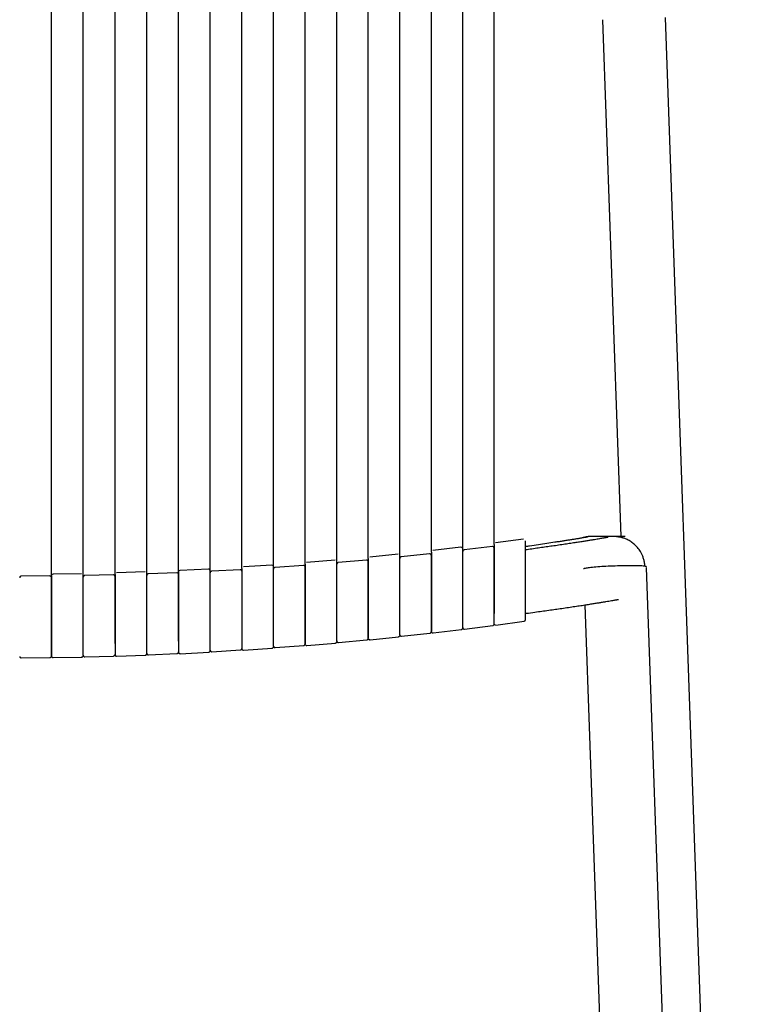
# Model space of a CAD drawing. Units: millimetres. Extents: x 100 to 3238, y 51 to 2000.
# Drawn here: x 1145 to 1380, y 1477 to 1790 of the extents above; entities that cross this region are included whole.
import ezdxf

# ---------------------------------------------------------------- set-up
doc = ezdxf.new("R2010")
doc.units = ezdxf.units.MM
doc.header["$LTSCALE"] = 10

msp = doc.modelspace()

# ---------------------------------------------------------------- linework, layer by layer
at = {"color": 7, "linetype": 'Continuous', "lineweight": 25}
for p, q in [((1155.57, 1613.15), (1155.57, 1826.56)), ((1165.67, 1613.3), (1165.67, 1826.54)), ((1175.77, 1613.57), (1175.77, 1826.52)), ((1185.86, 1613.87), (1185.86, 1826.47)), ((1195.95, 1614.33), (1195.95, 1826.43)), ((1206.03, 1614.78), (1206.03, 1826.37)), ((1216.1, 1615.42), (1216.1, 1826.31)), ((1296.27, 1623.06), (1296.27, 1825.42)), ((1330.71, 1789.77), (1336.55, 1625.6)), ((1380.25, 959.74), (1350.7, 1790.48)), ((1305.65, 1624.71), (1296.71, 1623.54)), ((1306.22, 1623.15), (1306.22, 1624.21)), ((1325.92, 1625.41), (1325.98, 1625.42)), ((1276.32, 1620.63), (1276.32, 1619.73)), ((1285.74, 1622.17), (1276.76, 1621.14)), ((1286.3, 1620.72), (1286.3, 1621.67)), ((1286.3, 1620.78), (1286.3, 1620.8)), ((1295.71, 1622.4), (1286.74, 1621.32)), ((1296.27, 1623.03), (1296.27, 1622.02)), ((1245.72, 1618.05), (1236.68, 1617.32)), ((1246.26, 1616.81), (1246.26, 1617.55)), ((1255.75, 1618.06), (1246.72, 1617.28)), ((1256.29, 1618.56), (1256.29, 1617.76)), ((1265.76, 1619.95), (1256.75, 1619.06)), ((1266.31, 1618.61), (1266.31, 1619.45)), ((1275.76, 1620.07), (1266.76, 1619.13)), ((1185.34, 1614.35), (1176.25, 1614.05)), ((1195.42, 1614.05), (1186.34, 1613.71)), ((1195.95, 1614.3), (1195.95, 1613.72)), ((1205.5, 1615.25), (1196.42, 1614.81)), ((1206.03, 1614.14), (1206.03, 1614.75)), ((1215.57, 1615.05), (1206.5, 1614.56)), ((1216.1, 1615.39), (1216.1, 1614.75)), ((1225.63, 1616.49), (1216.57, 1615.9)), ((1226.16, 1615.32), (1226.16, 1615.99)), ((1235.68, 1616.39), (1226.63, 1615.76)), ((1236.22, 1616.81), (1236.22, 1616.1)), ((1246.26, 1614.57), (1246.22, 1614.57)), ((1360.8, 1163.41), (1344.71, 1615.71)), ((1155.07, 1613.04), (1145.97, 1612.99)), ((1155.57, 1613.12), (1155.57, 1612.59)), ((1165.16, 1613.77), (1156.07, 1613.62)), ((1165.67, 1612.74), (1165.67, 1613.27)), ((1175.25, 1613.38), (1166.16, 1613.18)), ((1175.77, 1613.55), (1175.77, 1613)), ((1185.86, 1613.28), (1185.86, 1613.85)), ((1325.12, 1603.86), (1340.78, 1163.47)), ((1286.26, 1598.62), (1286.3, 1598.62)), ((1296.84, 1597.43), (1305.79, 1598.69)), ((1256.29, 1595.45), (1256.33, 1595.46)), ((1266.28, 1596.42), (1266.31, 1596.43)), ((1276.87, 1594.93), (1285.86, 1596.02)), ((1286.86, 1596.18), (1295.84, 1597.32)), ((1246.81, 1591.93), (1255.84, 1592.78)), ((1256.84, 1592.76), (1265.86, 1593.71)), ((1266.87, 1593.89), (1275.87, 1594.89)), ((1206.56, 1588.99), (1215.63, 1589.55)), ((1216.63, 1589.47), (1225.7, 1590.1)), ((1226.7, 1590.3), (1235.76, 1591)), ((1236.76, 1590.94), (1245.81, 1591.73)), ((1145.98, 1587.03), (1155.08, 1587.14)), ((1156.08, 1587.1), (1165.18, 1587.26)), ((1165.64, 1587.59), (1165.63, 1587.58)), ((1166.18, 1587.36), (1175.28, 1587.62)), ((1176.28, 1587.55), (1185.38, 1587.86)), ((1185.83, 1588.19), (1185.82, 1588.17)), ((1186.38, 1588.01), (1195.47, 1588.42)), ((1196.47, 1588.33), (1205.55, 1588.81))]:
    msp.add_line(p, q, dxfattribs=at)
at = {"color": 7, "linetype": 'Continuous', "lineweight": 25, "flags": 128}
for points in [[(1344.7, 1615.96), (1344.7, 1615.98), (1344.64, 1616.03), (1344.54, 1616.07), (1344.38, 1616.1), (1344.17, 1616.14), (1343.91, 1616.17), (1343.6, 1616.2), (1343.24, 1616.23), (1342.84, 1616.25), (1342.39, 1616.27), (1341.9, 1616.28), (1341.38, 1616.3), (1340.82, 1616.3), (1340.22, 1616.31), (1339.6, 1616.31), (1338.95, 1616.31), (1338.28, 1616.3), (1337.59, 1616.29), (1336.88, 1616.28), (1336.16, 1616.26), (1335.44, 1616.24), (1334.71, 1616.21), (1333.98, 1616.19), (1333.25, 1616.16), (1332.54, 1616.12), (1331.83, 1616.09), (1331.14, 1616.05), (1330.47, 1616.01), (1329.82, 1615.96), (1329.19, 1615.92), (1328.6, 1615.87), (1328.04, 1615.82), (1327.51, 1615.77), (1327.03, 1615.72), (1326.58, 1615.67), (1326.18, 1615.62), (1325.82, 1615.57), (1325.51, 1615.52), (1325.25, 1615.47), (1325.04, 1615.42), (1324.88, 1615.37), (1324.77, 1615.32), (1324.72, 1615.28), (1324.72, 1615.27)], [(1216.1, 1589.96), (1216.11, 1589.86), (1216.13, 1589.78)], [(1175.77, 1588.05), (1175.78, 1587.95), (1175.8, 1587.87)], [(1195.95, 1588.83), (1195.96, 1588.73), (1195.98, 1588.65)]]:
    msp.add_lwpolyline(points, dxfattribs=at)
at = {"color": 7, "linetype": 'Continuous', "lineweight": 25}
for centre, start, end in [((1285.8, 1621.67), 21.6606, 96.8128), ((1196.45, 1614.3), 92.6198, 159.7935), ((1205.53, 1614.75), 21.2338, 93.0448), ((1225.66, 1615.99), 21.3605, 93.9956), ((1156.07, 1613.12), 90.7391, 159.6069), ((1305.72, 1599.17), 278.0752, 0.0006), ((1285.8, 1596.51), 277.0891, 341.2627), ((1256.79, 1593.26), 222.1219, 275.66), ((1265.81, 1594.19), 276.0978, 340.9618), ((1205.53, 1589.3), 273.1616, 340.0815), ((1225.66, 1590.59), 274.1355, 340.0332), ((1245.76, 1592.22), 275.1216, 340.6387), ((1156.07, 1587.6), 221.0178, 270.7619), ((1165.17, 1587.76), 271.2052, 319.4151), ((1185.36, 1588.36), 272.1793, 319.6663), ((1196.45, 1588.83), 221.4625, 272.7187)]:
    msp.add_arc(centre, 0.5, start, end, dxfattribs=at)
for points, knots in [([(1226.16, 1616.01), (1226.16, 1631.45), (1226.16, 1665.05), (1226.16, 1716.86), (1226.16, 1771.49), (1226.16, 1807.96), (1226.16, 1826.22)], [0, 0, 0, 0, 0.2202186, 0.479439, 0.7393661, 1, 1, 1, 1]), ([(1236.22, 1616.84), (1236.22, 1650.35), (1236.22, 1720.13), (1236.22, 1789.89), (1236.22, 1826.14)], [0, 0, 0, 0, 0.48035, 1, 1, 1, 1]), ([(1246.26, 1617.58), (1246.26, 1638.92), (1246.26, 1684.32), (1246.26, 1753.8), (1246.26, 1801.95), (1246.26, 1826.04)], [0, 0, 0, 0, 0.306986, 0.653267, 1, 1, 1, 1]), ([(1256.29, 1618.58), (1256.29, 1651.76), (1256.29, 1720.89), (1256.29, 1790), (1256.29, 1825.94)], [0, 0, 0, 0, 0.479957, 1, 1, 1, 1]), ([(1266.31, 1619.48), (1266.31, 1640.63), (1266.31, 1685.62), (1266.31, 1754.4), (1266.31, 1802.02), (1266.31, 1825.82)], [0, 0, 0, 0, 0.307517, 0.654029, 1, 1, 1, 1]), ([(1276.32, 1620.66), (1276.32, 1635.64), (1276.32, 1668.42), (1276.32, 1719), (1276.32, 1772.37), (1276.32, 1807.94), (1276.32, 1825.7)], [0, 0, 0, 0, 0.219232, 0.479488, 0.740031, 1, 1, 1, 1]), ([(1286.3, 1621.7), (1286.3, 1633.18), (1286.3, 1658.85), (1286.3, 1698.65), (1286.3, 1741.07), (1286.3, 1783.36), (1286.3, 1811.5), (1286.3, 1825.55)], [0, 0, 0, 0, 0.168961, 0.377672, 0.585749, 0.793192, 1, 1, 1, 1]), ([(1325.98, 1625.42), (1325.61, 1625.35), (1324.9, 1625.23), (1323.8, 1625.03), (1322.72, 1624.85), (1321.64, 1624.68), (1320.53, 1624.51), (1319.37, 1624.33), (1318.15, 1624.14), (1316.89, 1623.94), (1315.18, 1623.68), (1312.99, 1623.35), (1310.32, 1622.95), (1308.04, 1622.62), (1306.67, 1622.42), (1306.22, 1622.36)], [0, 0, 0, 0, 0.0625739, 0.1202765, 0.1738122, 0.2270146, 0.2827468, 0.3410205, 0.4018378, 0.4651975, 0.5311002, 0.6585246, 0.7944299, 0.9325495, 1, 1, 1, 1]), ([(1332.5, 1625.35), (1332.5, 1625.35), (1332.5, 1625.34), (1332.46, 1625.33), (1332.37, 1625.32), (1332.26, 1625.29), (1332.13, 1625.27), (1331.98, 1625.24), (1331.78, 1625.2), (1331.52, 1625.16), (1331.17, 1625.09), (1330.71, 1625.01), (1330.13, 1624.91), (1329.41, 1624.79), (1328.59, 1624.65), (1327.67, 1624.5), (1326.64, 1624.34), (1325.47, 1624.15), (1324.16, 1623.94), (1322.68, 1623.72), (1321.05, 1623.47), (1319.25, 1623.2), (1317.29, 1622.9), (1315.31, 1622.61), (1313.31, 1622.33), (1311.33, 1622.04), (1309.3, 1621.76), (1307.59, 1621.52), (1306.56, 1621.38), (1306.22, 1621.33)], [0, 0, 0, 0, 0.019911, 0.054719, 0.085697, 0.112858, 0.13618, 0.157129, 0.181109, 0.208127, 0.238202, 0.270104, 0.309857, 0.349431, 0.38883, 0.428066, 0.467475, 0.508485, 0.551287, 0.595873, 0.642244, 0.69041, 0.740341, 0.792068, 0.837091, 0.883401, 0.930599, 0.977397, 1, 1, 1, 1]), ([(1327.46, 1625.6), (1327.36, 1625.6), (1327.17, 1625.6), (1326.9, 1625.59), (1326.65, 1625.58), (1326.42, 1625.56), (1326.24, 1625.54), (1326.1, 1625.53), (1325.99, 1625.51), (1325.91, 1625.5), (1325.85, 1625.49), (1325.81, 1625.49), (1325.74, 1625.48), (1325.64, 1625.46), (1325.49, 1625.44), (1325.27, 1625.39), (1324.85, 1625.29), (1324.48, 1625.21), (1324.25, 1625.12), (1324.24, 1625.11)], [0, 0, 0, 0, 0.179428, 0.335306, 0.46766, 0.576546, 0.662073, 0.703764, 0.736535, 0.760633, 0.769622, 0.776782, 0.782479, 0.801627, 0.816919, 0.844839, 0.896669, 0.995598, 1, 1, 1, 1]), ([(1327.44, 1625.6), (1327.44, 1625.6), (1327.3, 1625.6), (1327.18, 1625.6), (1327.08, 1625.6), (1327.09, 1625.6), (1327.1, 1625.6)], [0, 0, 0, 0, 0.01451, 0.480088, 0.945387, 1, 1, 1, 1]), ([(1344.19, 1616.13), (1344.18, 1616.37), (1344.15, 1617), (1343.95, 1617.98), (1343.63, 1619.03), (1343.24, 1619.96), (1342.8, 1620.75), (1342.34, 1621.45), (1341.86, 1622.06), (1341.36, 1622.6), (1340.86, 1623.08), (1340.34, 1623.5), (1339.79, 1623.9), (1339.2, 1624.27), (1338.59, 1624.59), (1338.03, 1624.84), (1337.54, 1625.02), (1337.11, 1625.16), (1336.74, 1625.26), (1336.44, 1625.33), (1336.23, 1625.37), (1336.04, 1625.41), (1335.85, 1625.44), (1335.48, 1625.5), (1335.02, 1625.55), (1334.51, 1625.58), (1334.08, 1625.6), (1333.73, 1625.61), (1333.47, 1625.61), (1333.36, 1625.61), (1333.24, 1625.61), (1333.12, 1625.61), (1332.94, 1625.61), (1332.7, 1625.61), (1332.41, 1625.61), (1332.13, 1625.61), (1331.87, 1625.61), (1331.6, 1625.61), (1331.34, 1625.61), (1331.09, 1625.61), (1330.84, 1625.61), (1330.6, 1625.61), (1330.42, 1625.6), (1330.29, 1625.6), (1330.22, 1625.6), (1330.15, 1625.6), (1330.09, 1625.6), (1330.02, 1625.6), (1329.94, 1625.6), (1329.86, 1625.6), (1329.76, 1625.6), (1329.67, 1625.6), (1329.57, 1625.6), (1329.47, 1625.6), (1329.36, 1625.6), (1329.25, 1625.6), (1329.13, 1625.6), (1329.01, 1625.6), (1328.89, 1625.6), (1328.76, 1625.6), (1328.64, 1625.6), (1328.5, 1625.6), (1328.36, 1625.6), (1328.22, 1625.6), (1328.07, 1625.6), (1327.92, 1625.6), (1327.77, 1625.6), (1327.61, 1625.6), (1327.5, 1625.6), (1327.45, 1625.6)], [0, 0, 0, 0, 0.002512, 0.006684, 0.010584, 0.01416, 0.017371, 0.020189, 0.023031, 0.025604, 0.028087, 0.030478, 0.032775, 0.035516, 0.038105, 0.040591, 0.043052, 0.045567, 0.048207, 0.051415, 0.054919, 0.05853, 0.062151, 0.065781, 0.080146, 0.093119, 0.106242, 0.123098, 0.140224, 0.157605, 0.175083, 0.192634, 0.210258, 0.252088, 0.294322, 0.332372, 0.370737, 0.408913, 0.446582, 0.481909, 0.516779, 0.551191, 0.585147, 0.59502, 0.604854, 0.614649, 0.624404, 0.634225, 0.644409, 0.6569, 0.669919, 0.683467, 0.697543, 0.712419, 0.727843, 0.743814, 0.760334, 0.777402, 0.794698, 0.812522, 0.830875, 0.849757, 0.869568, 0.88993, 0.910842, 0.932305, 0.954318, 0.976883, 1, 1, 1, 1]), ([(1337.89, 1625.6), (1337.8, 1625.6), (1337.15, 1625.6), (1336.03, 1625.6), (1334.76, 1625.6), (1334.07, 1625.6), (1333.83, 1625.6)], [0, 0, 0, 0, 0.0585802, 0.4289161, 0.7991328, 1, 1, 1, 1]), ([(1286.74, 1621.3), (1286.69, 1621.29), (1286.57, 1621.27), (1286.42, 1621.15), (1286.32, 1620.98), (1286.31, 1620.86), (1286.3, 1620.8)], [0, 0, 0, 0, 0.243449, 0.500536, 0.757374, 1, 1, 1, 1]), ([(1286.3, 1596.51), (1286.3, 1596.5), (1286.3, 1596.82), (1286.3, 1598.04), (1286.3, 1598.94), (1286.3, 1600.64), (1286.3, 1601.26), (1286.3, 1602.59), (1286.3, 1603.3), (1286.3, 1605.5), (1286.3, 1607.08), (1286.3, 1610.24), (1286.3, 1611.82), (1286.3, 1614.72), (1286.3, 1616.05), (1286.3, 1618.28), (1286.3, 1619.18), (1286.3, 1620.4), (1286.3, 1620.72), (1286.3, 1620.72)], [0, 0, 0, 0, 0.125, 0.125, 0.25, 0.25, 0.3125, 0.3125, 0.375, 0.375, 0.5, 0.5, 0.625, 0.625, 0.75, 0.75, 0.875, 0.875, 1, 1, 1, 1]), ([(1296.27, 1621.89), (1296.26, 1621.96), (1296.25, 1622.07), (1296.18, 1622.19), (1296.11, 1622.28), (1296.01, 1622.34), (1295.88, 1622.4), (1295.78, 1622.4), (1295.71, 1622.4)], [0, 0, 0, 0, 0.2385439, 0.3671429, 0.4986984, 0.6304468, 0.7595624, 1, 1, 1, 1]), ([(1296.27, 1622.02), (1296.27, 1622), (1296.27, 1621.95), (1296.27, 1621.63), (1296.27, 1621.12), (1296.27, 1620.42), (1296.27, 1619.54), (1296.27, 1618.5), (1296.27, 1617.33), (1296.27, 1616.02), (1296.27, 1614.62), (1296.27, 1613.14), (1296.27, 1611.6), (1296.27, 1610.03), (1296.27, 1608.46), (1296.27, 1606.91), (1296.27, 1605.53), (1296.27, 1604.34), (1296.27, 1603.31), (1296.27, 1602.36), (1296.27, 1601.64), (1296.27, 1601.28), (1296.27, 1601.17)], [0, 0, 0, 0, 0.054636, 0.109364, 0.16403, 0.218637, 0.273401, 0.328062, 0.38274, 0.43742, 0.492099, 0.546793, 0.601523, 0.656132, 0.710797, 0.765557, 0.820163, 0.861252, 0.902203, 0.943206, 0.98424, 1, 1, 1, 1]), ([(1296.27, 1601.12), (1296.27, 1601.94), (1296.27, 1602.89), (1296.27, 1604.97), (1296.27, 1606.09), (1296.27, 1608.41), (1296.27, 1609.6), (1296.27, 1611.95), (1296.27, 1613.12), (1296.27, 1615.31), (1296.27, 1616.34), (1296.27, 1618.19), (1296.27, 1619.01), (1296.27, 1620.36), (1296.27, 1620.9), (1296.27, 1621.65), (1296.27, 1621.86), (1296.27, 1621.89)], [0, 0, 0, 0, 0.125, 0.125, 0.25, 0.25, 0.375, 0.375, 0.5, 0.5, 0.625, 0.625, 0.75, 0.75, 0.875, 0.875, 1, 1, 1, 1]), ([(1306.22, 1599.17), (1306.22, 1599.16), (1306.22, 1599.47), (1306.22, 1600.68), (1306.22, 1601.59), (1306.22, 1603.27), (1306.22, 1603.89), (1306.22, 1605.21), (1306.22, 1605.91), (1306.22, 1608.09), (1306.22, 1609.66), (1306.22, 1612.79), (1306.22, 1614.34), (1306.22, 1617.21), (1306.22, 1618.52), (1306.22, 1620.73), (1306.22, 1621.62), (1306.22, 1622.82), (1306.22, 1623.15), (1306.22, 1623.15)], [0, 0, 0, 0, 0.125, 0.125, 0.25, 0.25, 0.3125, 0.3125, 0.375, 0.375, 0.5, 0.5, 0.625, 0.625, 0.75, 0.75, 0.875, 0.875, 1, 1, 1, 1]), ([(1246.72, 1617.27), (1246.66, 1617.26), (1246.54, 1617.23), (1246.39, 1617.12), (1246.28, 1616.95), (1246.27, 1616.83), (1246.26, 1616.77)], [0, 0, 0, 0, 0.243129, 0.500628, 0.757828, 1, 1, 1, 1]), ([(1256.29, 1617.56), (1256.29, 1617.63), (1256.28, 1617.73), (1256.21, 1617.85), (1256.13, 1617.93), (1256.05, 1618), (1255.92, 1618.06), (1255.82, 1618.06), (1255.75, 1618.06)], [0, 0, 0, 0, 0.238785, 0.36749, 0.499084, 0.630791, 0.759855, 1, 1, 1, 1]), ([(1256.29, 1617.76), (1256.29, 1617.76), (1256.29, 1617.43), (1256.29, 1616.2), (1256.29, 1615.29), (1256.29, 1613.59), (1256.29, 1612.97), (1256.29, 1611.65), (1256.29, 1610.94), (1256.29, 1608.73), (1256.29, 1607.13), (1256.29, 1603.93), (1256.29, 1602.33), (1256.29, 1600.1), (1256.29, 1599.39), (1256.29, 1598.05), (1256.29, 1597.43), (1256.29, 1595.72), (1256.29, 1594.8), (1256.29, 1593.57), (1256.29, 1593.26), (1256.29, 1593.26)], [0, 0, 0, 0, 0.125, 0.125, 0.25, 0.25, 0.3125, 0.3125, 0.375, 0.375, 0.5, 0.5, 0.625, 0.625, 0.6875, 0.6875, 0.75, 0.75, 0.875, 0.875, 1, 1, 1, 1]), ([(1256.29, 1596.64), (1256.29, 1597.47), (1256.29, 1598.43), (1256.29, 1600.52), (1256.29, 1601.65), (1256.29, 1603.98), (1256.29, 1605.18), (1256.29, 1607.56), (1256.29, 1608.73), (1256.29, 1610.95), (1256.29, 1611.99), (1256.29, 1613.85), (1256.29, 1614.68), (1256.29, 1616.04), (1256.29, 1616.58), (1256.29, 1617.33), (1256.29, 1617.53), (1256.29, 1617.56)], [0, 0, 0, 0, 0.125, 0.125, 0.25, 0.25, 0.375, 0.375, 0.5, 0.5, 0.625, 0.625, 0.75, 0.75, 0.875, 0.875, 1, 1, 1, 1]), ([(1266.76, 1619.12), (1266.7, 1619.11), (1266.58, 1619.08), (1266.43, 1618.97), (1266.33, 1618.8), (1266.32, 1618.68), (1266.31, 1618.62)], [0, 0, 0, 0, 0.242955, 0.50048, 0.757771, 1, 1, 1, 1]), ([(1266.31, 1597.75), (1266.31, 1597.83), (1266.31, 1597.98), (1266.31, 1598.23), (1266.31, 1598.48), (1266.31, 1598.74), (1266.31, 1599.01), (1266.31, 1599.28), (1266.31, 1599.79), (1266.31, 1600.56), (1266.31, 1601.63), (1266.31, 1602.75), (1266.31, 1604.28), (1266.31, 1605.87), (1266.31, 1607.45), (1266.31, 1609.03), (1266.31, 1610.94), (1266.31, 1613.06), (1266.31, 1614.93), (1266.31, 1616.48), (1266.31, 1617.65), (1266.31, 1618.4), (1266.31, 1618.6), (1266.31, 1618.62), (1266.31, 1618.62)], [0, 0, 0, 0, 0.011892, 0.023776, 0.035662, 0.04756, 0.05948, 0.071431, 0.083424, 0.125164, 0.166828, 0.208417, 0.250214, 0.333523, 0.37518, 0.416908, 0.50021, 0.583505, 0.666813, 0.75011, 0.833405, 0.916704, 1, 1, 1, 1, 1]), ([(1266.31, 1594.19), (1266.31, 1594.19), (1266.31, 1594.5), (1266.31, 1595.73), (1266.31, 1596.64), (1266.31, 1598.35), (1266.31, 1598.97), (1266.31, 1600.31), (1266.31, 1601.02), (1266.31, 1603.24), (1266.31, 1604.84), (1266.31, 1608.02), (1266.31, 1609.61), (1266.31, 1611.82), (1266.31, 1612.52), (1266.31, 1613.84), (1266.31, 1614.46), (1266.31, 1616.15), (1266.31, 1617.05), (1266.31, 1618.28), (1266.31, 1618.61), (1266.31, 1618.61)], [0, 0, 0, 0, 0.125, 0.125, 0.25, 0.25, 0.3125, 0.3125, 0.375, 0.375, 0.5, 0.5, 0.625, 0.625, 0.6875, 0.6875, 0.75, 0.75, 0.875, 0.875, 1, 1, 1, 1]), ([(1276.32, 1619.56), (1276.31, 1619.63), (1276.3, 1619.73), (1276.23, 1619.86), (1276.15, 1619.94), (1276.06, 1620), (1275.93, 1620.06), (1275.83, 1620.06), (1275.76, 1620.06)], [0, 0, 0, 0, 0.238657, 0.367312, 0.498889, 0.630632, 0.759733, 1, 1, 1, 1]), ([(1276.32, 1619.73), (1276.32, 1619.73), (1276.32, 1619.41), (1276.32, 1618.18), (1276.32, 1617.28), (1276.32, 1615.04), (1276.32, 1613.7), (1276.32, 1610.78), (1276.32, 1609.2), (1276.32, 1606.03), (1276.32, 1604.44), (1276.32, 1602.23), (1276.32, 1601.52), (1276.32, 1600.19), (1276.32, 1599.57), (1276.32, 1597.87), (1276.32, 1596.96), (1276.32, 1595.73), (1276.32, 1595.42), (1276.32, 1595.42)], [0, 0, 0, 0, 0.125, 0.125, 0.25, 0.25, 0.375, 0.375, 0.5, 0.5, 0.625, 0.625, 0.6875, 0.6875, 0.75, 0.75, 0.875, 0.875, 1, 1, 1, 1]), ([(1276.32, 1598.72), (1276.32, 1599.55), (1276.32, 1600.5), (1276.32, 1602.58), (1276.32, 1603.71), (1276.32, 1606.03), (1276.32, 1607.23), (1276.32, 1609.59), (1276.32, 1610.76), (1276.32, 1612.96), (1276.32, 1614), (1276.32, 1615.86), (1276.32, 1616.68), (1276.32, 1618.04), (1276.32, 1618.58), (1276.32, 1619.32), (1276.32, 1619.53), (1276.32, 1619.56)], [0, 0, 0, 0, 0.125, 0.125, 0.25, 0.25, 0.375, 0.375, 0.5, 0.5, 0.625, 0.625, 0.75, 0.75, 0.875, 0.875, 1, 1, 1, 1]), ([(1195.95, 1613.55), (1195.94, 1613.61), (1195.93, 1613.71), (1195.86, 1613.83), (1195.79, 1613.91), (1195.71, 1613.98), (1195.59, 1614.04), (1195.49, 1614.04), (1195.42, 1614.05)], [0, 0, 0, 0, 0.239339, 0.368011, 0.499448, 0.630952, 0.759844, 1, 1, 1, 1]), ([(1206.5, 1614.56), (1206.44, 1614.55), (1206.32, 1614.53), (1206.16, 1614.41), (1206.05, 1614.25), (1206.03, 1614.12), (1206.03, 1614.06)], [0, 0, 0, 0, 0.241859, 0.5003401, 0.7586679, 1, 1, 1, 1]), ([(1206.03, 1589.3), (1206.03, 1589.3), (1206.03, 1589.62), (1206.03, 1590.86), (1206.03, 1591.78), (1206.03, 1593.51), (1206.03, 1594.14), (1206.03, 1595.49), (1206.03, 1596.21), (1206.03, 1598.47), (1206.03, 1600.09), (1206.03, 1603.34), (1206.03, 1604.96), (1206.03, 1607.22), (1206.03, 1607.94), (1206.03, 1609.29), (1206.03, 1609.92), (1206.03, 1611.64), (1206.03, 1612.56), (1206.03, 1613.81), (1206.03, 1614.14), (1206.03, 1614.14)], [0, 0, 0, 0, 0.125, 0.125, 0.25, 0.25, 0.3125, 0.3125, 0.375, 0.375, 0.5, 0.5, 0.625, 0.625, 0.6875, 0.6875, 0.75, 0.75, 0.875, 0.875, 1, 1, 1, 1]), ([(1206.03, 1592.93), (1206.03, 1593.01), (1206.03, 1593.17), (1206.03, 1593.42), (1206.03, 1593.67), (1206.03, 1593.94), (1206.03, 1594.2), (1206.03, 1594.48), (1206.03, 1594.99), (1206.03, 1595.78), (1206.03, 1596.86), (1206.03, 1597.99), (1206.03, 1599.54), (1206.03, 1601.55), (1206.03, 1603.97), (1206.03, 1606.3), (1206.03, 1608.45), (1206.03, 1610.35), (1206.03, 1611.66), (1206.03, 1612.51), (1206.03, 1613.05), (1206.03, 1613.48), (1206.03, 1613.74), (1206.03, 1613.89), (1206.03, 1613.98), (1206.03, 1614.04), (1206.03, 1614.05), (1206.03, 1614.06)], [0, 0, 0, 0, 0.011902, 0.0237926, 0.0356815, 0.047578, 0.0594918, 0.0714322, 0.0834086, 0.1251575, 0.1667876, 0.2083941, 0.2501674, 0.3334467, 0.416723, 0.5000009, 0.5832801, 0.6665592, 0.7498377, 0.7915894, 0.833216, 0.8748354, 0.9165971, 0.9375239, 0.9583664, 0.979175, 1, 1, 1, 1]), ([(1216.1, 1614.55), (1216.09, 1614.62), (1216.08, 1614.72), (1216.02, 1614.84), (1215.95, 1614.92), (1215.86, 1614.98), (1215.74, 1615.04), (1215.64, 1615.05), (1215.57, 1615.05)], [0, 0, 0, 0, 0.23913, 0.367837, 0.499349, 0.630946, 0.759906, 1, 1, 1, 1]), ([(1216.1, 1614.75), (1216.1, 1614.75), (1216.1, 1614.42), (1216.1, 1613.17), (1216.1, 1612.25), (1216.1, 1610.53), (1216.1, 1609.9), (1216.1, 1608.56), (1216.1, 1607.84), (1216.1, 1605.6), (1216.1, 1603.98), (1216.1, 1600.74), (1216.1, 1599.11), (1216.1, 1596.87), (1216.1, 1596.15), (1216.1, 1594.8), (1216.1, 1594.16), (1216.1, 1592.44), (1216.1, 1591.52), (1216.1, 1590.28), (1216.1, 1589.96), (1216.1, 1589.96)], [0, 0, 0, 0, 0.125, 0.125, 0.25, 0.25, 0.3125, 0.3125, 0.375, 0.375, 0.5, 0.5, 0.625, 0.625, 0.6875, 0.6875, 0.75, 0.75, 0.875, 0.875, 1, 1, 1, 1]), ([(1226.63, 1615.75), (1226.57, 1615.74), (1226.45, 1615.72), (1226.29, 1615.6), (1226.18, 1615.43), (1226.17, 1615.31), (1226.16, 1615.24)], [0, 0, 0, 0, 0.242723, 0.500638, 0.758244, 1, 1, 1, 1]), ([(1226.16, 1590.59), (1226.16, 1590.59), (1226.16, 1590.66), (1226.16, 1590.98), (1226.16, 1591.21), (1226.16, 1591.83), (1226.16, 1592.21), (1226.16, 1593.12), (1226.16, 1593.63), (1226.16, 1594.78), (1226.16, 1595.41), (1226.16, 1596.76), (1226.16, 1597.48), (1226.16, 1599.72), (1226.16, 1601.34), (1226.16, 1604.57), (1226.16, 1606.19), (1226.16, 1608.43), (1226.16, 1609.14), (1226.16, 1610.48), (1226.16, 1611.11), (1226.16, 1612.83), (1226.16, 1613.75), (1226.16, 1614.99), (1226.16, 1615.32), (1226.16, 1615.32)], [0, 0, 0, 0, 0.0625, 0.0625, 0.125, 0.125, 0.1875, 0.1875, 0.25, 0.25, 0.3125, 0.3125, 0.375, 0.375, 0.5, 0.5, 0.625, 0.625, 0.6875, 0.6875, 0.75, 0.75, 0.875, 0.875, 1, 1, 1, 1]), ([(1226.16, 1594.21), (1226.16, 1594.49), (1226.16, 1595.07), (1226.16, 1596.03), (1226.16, 1597.05), (1226.16, 1598.12), (1226.16, 1599.25), (1226.16, 1600.41), (1226.16, 1601.6), (1226.16, 1602.79), (1226.16, 1604), (1226.16, 1605.19), (1226.16, 1606.36), (1226.16, 1607.49), (1226.16, 1608.59), (1226.16, 1609.63), (1226.16, 1610.6), (1226.16, 1611.51), (1226.16, 1612.33), (1226.16, 1613.06), (1226.16, 1613.7), (1226.16, 1614.24), (1226.16, 1614.66), (1226.16, 1614.98), (1226.16, 1615.18), (1226.16, 1615.22), (1226.16, 1615.24)], [0, 0, 0, 0, 0.041658, 0.083499, 0.125298, 0.167003, 0.20865, 0.250495, 0.292267, 0.334005, 0.375731, 0.417504, 0.459176, 0.501005, 0.54281, 0.584503, 0.626158, 0.668002, 0.709794, 0.75151, 0.793184, 0.83501, 0.876785, 0.918516, 0.960254, 1, 1, 1, 1]), ([(1236.22, 1615.89), (1236.21, 1615.96), (1236.2, 1616.06), (1236.13, 1616.18), (1236.06, 1616.26), (1235.98, 1616.33), (1235.85, 1616.38), (1235.75, 1616.39), (1235.68, 1616.39)], [0, 0, 0, 0, 0.238944, 0.3676614, 0.4992326, 0.6308944, 0.759915, 1, 1, 1, 1]), ([(1236.22, 1616.1), (1236.22, 1616.1), (1236.22, 1615.77), (1236.22, 1614.53), (1236.22, 1613.61), (1236.22, 1611.9), (1236.22, 1611.28), (1236.22, 1609.94), (1236.22, 1609.23), (1236.22, 1607), (1236.22, 1605.39), (1236.22, 1602.17), (1236.22, 1600.56), (1236.22, 1598.32), (1236.22, 1597.6), (1236.22, 1596.25), (1236.22, 1595.62), (1236.22, 1593.91), (1236.22, 1592.99), (1236.22, 1591.76), (1236.22, 1591.44), (1236.22, 1591.44)], [0, 0, 0, 0, 0.125, 0.125, 0.25, 0.25, 0.3125, 0.3125, 0.375, 0.375, 0.5, 0.5, 0.625, 0.625, 0.6875, 0.6875, 0.75, 0.75, 0.875, 0.875, 1, 1, 1, 1]), ([(1236.22, 1594.89), (1236.22, 1595.72), (1236.22, 1596.68), (1236.22, 1598.78), (1236.22, 1599.91), (1236.22, 1602.26), (1236.22, 1603.47), (1236.22, 1605.85), (1236.22, 1607.03), (1236.22, 1609.26), (1236.22, 1610.3), (1236.22, 1612.18), (1236.22, 1613.01), (1236.22, 1614.38), (1236.22, 1614.92), (1236.22, 1615.66), (1236.22, 1615.86), (1236.22, 1615.89)], [0, 0, 0, 0, 0.125, 0.125, 0.25, 0.25, 0.375, 0.375, 0.5, 0.5, 0.625, 0.625, 0.75, 0.75, 0.875, 0.875, 1, 1, 1, 1]), ([(1246.26, 1592.22), (1246.26, 1592.21), (1246.26, 1592.53), (1246.26, 1593.76), (1246.26, 1594.68), (1246.26, 1596.39), (1246.26, 1597.02), (1246.26, 1598.36), (1246.26, 1599.08), (1246.26, 1601.31), (1246.26, 1602.92), (1246.26, 1606.13), (1246.26, 1607.74), (1246.26, 1609.96), (1246.26, 1610.67), (1246.26, 1612), (1246.26, 1612.63), (1246.26, 1614.33), (1246.26, 1615.24), (1246.26, 1616.48), (1246.26, 1616.8), (1246.26, 1616.81)], [0, 0, 0, 0, 0.125, 0.125, 0.25, 0.25, 0.3125, 0.3125, 0.375, 0.375, 0.5, 0.5, 0.625, 0.625, 0.6875, 0.6875, 0.75, 0.75, 0.875, 0.875, 1, 1, 1, 1]), ([(1246.26, 1595.82), (1246.26, 1596.1), (1246.26, 1596.67), (1246.26, 1597.62), (1246.26, 1598.64), (1246.26, 1599.71), (1246.26, 1600.83), (1246.26, 1601.99), (1246.26, 1603.17), (1246.26, 1604.5), (1246.26, 1605.96), (1246.26, 1607.53), (1246.26, 1609.05), (1246.26, 1610.49), (1246.26, 1611.83), (1246.26, 1613.05), (1246.26, 1614.12), (1246.26, 1615.03), (1246.26, 1615.77), (1246.26, 1616.31), (1246.26, 1616.67), (1246.26, 1616.73), (1246.26, 1616.76)], [0, 0, 0, 0, 0.041693, 0.083513, 0.125296, 0.167023, 0.208751, 0.25055, 0.292282, 0.334064, 0.389695, 0.445355, 0.501048, 0.556706, 0.612349, 0.668035, 0.723685, 0.779382, 0.835019, 0.890629, 0.946368, 1, 1, 1, 1]), ([(1145.97, 1612.99), (1145.91, 1612.99), (1145.78, 1612.97), (1145.61, 1612.85), (1145.49, 1612.68), (1145.48, 1612.55), (1145.47, 1612.49)], [0, 0, 0, 0, 0.241126, 0.50039, 0.759459, 1, 1, 1, 1]), ([(1155.57, 1612.53), (1155.56, 1612.6), (1155.55, 1612.73), (1155.43, 1612.9), (1155.26, 1613.02), (1155.13, 1613.03), (1155.07, 1613.04)], [0, 0, 0, 0, 0.240405, 0.499581, 0.758959, 1, 1, 1, 1]), ([(1155.57, 1612.59), (1155.57, 1612.59), (1155.57, 1612.26), (1155.57, 1611.01), (1155.57, 1610.08), (1155.57, 1608.34), (1155.57, 1607.71), (1155.57, 1606.34), (1155.57, 1605.62), (1155.57, 1603.35), (1155.57, 1601.72), (1155.57, 1598.45), (1155.57, 1596.81), (1155.57, 1594.55), (1155.57, 1593.82), (1155.57, 1592.46), (1155.57, 1591.83), (1155.57, 1590.1), (1155.57, 1589.17), (1155.57, 1587.92), (1155.57, 1587.6), (1155.57, 1587.6)], [0, 0, 0, 0, 0.125, 0.125, 0.25, 0.25, 0.3125, 0.3125, 0.375, 0.375, 0.5, 0.5, 0.625, 0.625, 0.6875, 0.6875, 0.75, 0.75, 0.875, 0.875, 1, 1, 1, 1]), ([(1155.57, 1591.13), (1155.57, 1591.98), (1155.57, 1592.96), (1155.57, 1595.09), (1155.57, 1596.25), (1155.57, 1598.64), (1155.57, 1599.87), (1155.57, 1602.31), (1155.57, 1603.51), (1155.57, 1605.79), (1155.57, 1606.86), (1155.57, 1608.77), (1155.57, 1609.62), (1155.57, 1611.01), (1155.57, 1611.56), (1155.57, 1612.31), (1155.57, 1612.51), (1155.57, 1612.53)], [0, 0, 0, 0, 0.125, 0.125, 0.25, 0.25, 0.375, 0.375, 0.5, 0.5, 0.625, 0.625, 0.75, 0.75, 0.875, 0.875, 1, 1, 1, 1]), ([(1166.16, 1613.18), (1166.1, 1613.17), (1165.97, 1613.16), (1165.8, 1613.04), (1165.69, 1612.87), (1165.68, 1612.74), (1165.67, 1612.68)], [0, 0, 0, 0, 0.2413318, 0.5003536, 0.7591977, 1, 1, 1, 1]), ([(1165.67, 1587.76), (1165.67, 1587.76), (1165.67, 1588.08), (1165.67, 1589.33), (1165.67, 1590.25), (1165.67, 1591.98), (1165.67, 1592.62), (1165.67, 1593.97), (1165.67, 1594.7), (1165.67, 1596.96), (1165.67, 1598.6), (1165.67, 1601.87), (1165.67, 1603.5), (1165.67, 1605.77), (1165.67, 1606.49), (1165.67, 1607.85), (1165.67, 1608.49), (1165.67, 1610.22), (1165.67, 1611.15), (1165.67, 1612.41), (1165.67, 1612.74), (1165.67, 1612.74)], [0, 0, 0, 0, 0.125, 0.125, 0.25, 0.25, 0.3125, 0.3125, 0.375, 0.375, 0.5, 0.5, 0.625, 0.625, 0.6875, 0.6875, 0.75, 0.75, 0.875, 0.875, 1, 1, 1, 1]), ([(1165.67, 1591.34), (1165.67, 1591.42), (1165.67, 1591.58), (1165.67, 1591.83), (1165.67, 1592.09), (1165.67, 1592.36), (1165.67, 1592.63), (1165.67, 1592.91), (1165.67, 1593.43), (1165.67, 1594.22), (1165.67, 1595.31), (1165.67, 1596.45), (1165.67, 1598.02), (1165.67, 1600.05), (1165.67, 1602.49), (1165.67, 1604.85), (1165.67, 1607.02), (1165.67, 1608.95), (1165.67, 1610.27), (1165.67, 1611.13), (1165.67, 1611.67), (1165.67, 1612.1), (1165.67, 1612.36), (1165.67, 1612.52), (1165.67, 1612.6), (1165.67, 1612.66), (1165.67, 1612.67), (1165.67, 1612.68)], [0, 0, 0, 0, 0.011903, 0.023794, 0.035684, 0.04758, 0.059494, 0.071434, 0.083409, 0.125159, 0.166788, 0.208399, 0.250169, 0.333448, 0.416725, 0.500002, 0.583281, 0.66656, 0.749837, 0.791587, 0.833216, 0.87483, 0.916597, 0.93752, 0.958361, 0.979171, 1, 1, 1, 1]), ([(1175.77, 1612.87), (1175.76, 1612.94), (1175.75, 1613.04), (1175.68, 1613.15), (1175.62, 1613.24), (1175.54, 1613.3), (1175.42, 1613.36), (1175.32, 1613.37), (1175.25, 1613.38)], [0, 0, 0, 0, 0.239548, 0.368192, 0.499518, 0.630914, 0.75974, 1, 1, 1, 1]), ([(1175.77, 1613), (1175.77, 1613), (1175.77, 1612.67), (1175.77, 1611.41), (1175.77, 1610.49), (1175.77, 1608.75), (1175.77, 1608.12), (1175.77, 1606.76), (1175.77, 1606.04), (1175.77, 1603.77), (1175.77, 1602.14), (1175.77, 1598.87), (1175.77, 1597.24), (1175.77, 1594.98), (1175.77, 1594.26), (1175.77, 1592.9), (1175.77, 1592.27), (1175.77, 1590.53), (1175.77, 1589.61), (1175.77, 1588.37), (1175.77, 1588.04), (1175.77, 1588.05)], [0, 0, 0, 0, 0.125, 0.125, 0.25, 0.25, 0.3125, 0.3125, 0.375, 0.375, 0.5, 0.5, 0.625, 0.625, 0.6875, 0.6875, 0.75, 0.75, 0.875, 0.875, 1, 1, 1, 1]), ([(1175.77, 1591.58), (1175.77, 1592.43), (1175.77, 1593.4), (1175.77, 1595.53), (1175.77, 1596.68), (1175.77, 1599.05), (1175.77, 1600.28), (1175.77, 1602.7), (1175.77, 1603.9), (1175.77, 1606.16), (1175.77, 1607.22), (1175.77, 1609.13), (1175.77, 1609.97), (1175.77, 1611.36), (1175.77, 1611.9), (1175.77, 1612.65), (1175.77, 1612.85), (1175.77, 1612.87)], [0, 0, 0, 0, 0.125, 0.125, 0.25, 0.25, 0.375, 0.375, 0.5, 0.5, 0.625, 0.625, 0.75, 0.75, 0.875, 0.875, 1, 1, 1, 1]), ([(1186.34, 1613.7), (1186.28, 1613.69), (1186.15, 1613.68), (1185.99, 1613.56), (1185.88, 1613.39), (1185.86, 1613.26), (1185.86, 1613.2)], [0, 0, 0, 0, 0.241578, 0.500341, 0.758952, 1, 1, 1, 1]), ([(1185.86, 1588.36), (1185.86, 1588.35), (1185.86, 1588.68), (1185.86, 1589.92), (1185.86, 1590.84), (1185.86, 1592.57), (1185.86, 1593.21), (1185.86, 1594.56), (1185.86, 1595.29), (1185.86, 1597.55), (1185.86, 1599.18), (1185.86, 1602.44), (1185.86, 1604.07), (1185.86, 1606.33), (1185.86, 1607.05), (1185.86, 1608.41), (1185.86, 1609.04), (1185.86, 1610.77), (1185.86, 1611.7), (1185.86, 1612.95), (1185.86, 1613.28), (1185.86, 1613.28)], [0, 0, 0, 0, 0.125, 0.125, 0.25, 0.25, 0.3125, 0.3125, 0.375, 0.375, 0.5, 0.5, 0.625, 0.625, 0.6875, 0.6875, 0.75, 0.75, 0.875, 0.875, 1, 1, 1, 1]), ([(1185.86, 1591.97), (1185.86, 1592.05), (1185.86, 1592.21), (1185.86, 1592.46), (1185.86, 1592.72), (1185.86, 1592.98), (1185.86, 1593.25), (1185.86, 1593.53), (1185.86, 1594.05), (1185.86, 1594.83), (1185.86, 1595.92), (1185.86, 1597.06), (1185.86, 1598.62), (1185.86, 1600.64), (1185.86, 1603.06), (1185.86, 1605.41), (1185.86, 1607.57), (1185.86, 1609.48), (1185.86, 1611.06), (1185.86, 1612.25), (1185.86, 1613), (1185.86, 1613.19), (1185.86, 1613.2), (1185.86, 1613.2)], [0, 0, 0, 0, 0.011906, 0.023801, 0.035695, 0.047595, 0.059513, 0.071456, 0.083436, 0.125199, 0.166842, 0.208465, 0.25025, 0.333556, 0.41686, 0.500165, 0.583471, 0.666777, 0.750082, 0.833388, 0.916695, 1, 1, 1, 1, 1]), ([(1195.95, 1613.72), (1195.95, 1613.72), (1195.95, 1613.39), (1195.95, 1612.14), (1195.95, 1611.21), (1195.95, 1609.48), (1195.95, 1608.85), (1195.95, 1607.5), (1195.95, 1606.78), (1195.95, 1604.52), (1195.95, 1602.89), (1195.95, 1599.64), (1195.95, 1598.01), (1195.95, 1595.75), (1195.95, 1595.03), (1195.95, 1593.68), (1195.95, 1593.04), (1195.95, 1591.32), (1195.95, 1590.39), (1195.95, 1589.15), (1195.95, 1588.83), (1195.95, 1588.83)], [0, 0, 0, 0, 0.125, 0.125, 0.25, 0.25, 0.3125, 0.3125, 0.375, 0.375, 0.5, 0.5, 0.625, 0.625, 0.6875, 0.6875, 0.75, 0.75, 0.875, 0.875, 1, 1, 1, 1]), ([(1195.95, 1592.36), (1195.95, 1593.2), (1195.95, 1594.17), (1195.95, 1596.28), (1195.95, 1597.43), (1195.95, 1599.79), (1195.95, 1601.01), (1195.95, 1603.42), (1195.95, 1604.61), (1195.95, 1606.86), (1195.95, 1607.92), (1195.95, 1609.82), (1195.95, 1610.65), (1195.95, 1612.03), (1195.95, 1612.58), (1195.95, 1613.32), (1195.95, 1613.52), (1195.95, 1613.55)], [0, 0, 0, 0, 0.125, 0.125, 0.25, 0.25, 0.375, 0.375, 0.5, 0.5, 0.625, 0.625, 0.75, 0.75, 0.875, 0.875, 1, 1, 1, 1]), ([(1306.22, 1601.15), (1306.3, 1601.16), (1307.31, 1601.29), (1309.06, 1601.53), (1311.44, 1601.86), (1313.61, 1602.17), (1315.73, 1602.47), (1317.84, 1602.77), (1319.91, 1603.08), (1321.93, 1603.37), (1323.79, 1603.65), (1325.49, 1603.91), (1327.03, 1604.15), (1328.41, 1604.37), (1329.63, 1604.56), (1330.76, 1604.74), (1331.81, 1604.92), (1332.77, 1605.08), (1333.63, 1605.22), (1334.28, 1605.33), (1334.77, 1605.42), (1335.11, 1605.48), (1335.4, 1605.53), (1335.62, 1605.57), (1335.74, 1605.6), (1335.78, 1605.6)], [0, 0, 0, 0, 0.005819, 0.072763, 0.126134, 0.180132, 0.233526, 0.285404, 0.342479, 0.397577, 0.450724, 0.501885, 0.551053, 0.59823, 0.643396, 0.686649, 0.734567, 0.782652, 0.830933, 0.879421, 0.909802, 0.938144, 0.963976, 0.987317, 1, 1, 1, 1]), ([(1276.32, 1595.39), (1276.32, 1595.39), (1276.32, 1595.41), (1276.32, 1595.68), (1276.32, 1596.11), (1276.32, 1596.65), (1276.32, 1597.24), (1276.32, 1597.92), (1276.32, 1598.46), (1276.32, 1598.72)], [0, 0, 0, 0, 0.1513736, 0.3212185, 0.4907711, 0.6180519, 0.7453907, 0.8728883, 1, 1, 1, 1]), ([(1286.3, 1596.68), (1286.3, 1596.69), (1286.3, 1596.7), (1286.3, 1596.97), (1286.3, 1597.4), (1286.3, 1597.93), (1286.3, 1598.52), (1286.3, 1599.2), (1286.3, 1599.74), (1286.3, 1600)], [0, 0, 0, 0, 0.151036, 0.320935, 0.490589, 0.617873, 0.7453, 0.872816, 1, 1, 1, 1]), ([(1296.27, 1597.82), (1296.27, 1597.82), (1296.27, 1597.83), (1296.27, 1598.1), (1296.27, 1598.53), (1296.27, 1599.06), (1296.27, 1599.65), (1296.27, 1600.33), (1296.27, 1600.86), (1296.27, 1601.12)], [0, 0, 0, 0, 0.151255, 0.321463, 0.490776, 0.61793, 0.745394, 0.872974, 1, 1, 1, 1]), ([(1305.79, 1598.67), (1305.79, 1598.67), (1305.8, 1598.67), (1305.8, 1598.73), (1305.8, 1598.73)], [0, 0, 0, 0, 0.974218, 1, 1, 1, 1]), ([(1305.8, 1598.73), (1305.88, 1598.74), (1306.06, 1598.76), (1306.15, 1598.93), (1306.2, 1599.01)], [0, 0, 0, 0, 0.5006874, 1, 1, 1, 1]), ([(1256.29, 1593.28), (1256.29, 1593.29), (1256.29, 1593.3), (1256.29, 1593.58), (1256.29, 1594.02), (1256.29, 1594.56), (1256.29, 1595.15), (1256.29, 1595.84), (1256.29, 1596.38), (1256.29, 1596.64)], [0, 0, 0, 0, 0.151355, 0.321201, 0.490771, 0.618043, 0.745391, 0.872881, 1, 1, 1, 1]), ([(1275.87, 1594.88), (1275.93, 1594.89), (1276.05, 1594.92), (1276.2, 1595.04), (1276.3, 1595.2), (1276.31, 1595.32), (1276.32, 1595.38)], [0, 0, 0, 0, 0.241852, 0.500016, 0.758191, 1, 1, 1, 1]), ([(1285.86, 1596.01), (1285.87, 1596.01), (1285.87, 1596.02), (1285.87, 1596.07), (1285.87, 1596.08)], [0, 0, 0, 0, 0.775894, 1, 1, 1, 1]), ([(1285.87, 1596.07), (1285.96, 1596.08), (1286.13, 1596.09), (1286.23, 1596.26), (1286.28, 1596.35)], [0, 0, 0, 0, 0.5006353, 1, 1, 1, 1]), ([(1286.3, 1596.67), (1286.31, 1596.61), (1286.32, 1596.5), (1286.39, 1596.38), (1286.47, 1596.29), (1286.56, 1596.23), (1286.69, 1596.17), (1286.79, 1596.18), (1286.86, 1596.18)], [0, 0, 0, 0, 0.237856, 0.367114, 0.49957, 0.632092, 0.761523, 1, 1, 1, 1]), ([(1295.84, 1597.31), (1295.89, 1597.32), (1296.01, 1597.35), (1296.15, 1597.47), (1296.25, 1597.63), (1296.27, 1597.75), (1296.27, 1597.81)], [0, 0, 0, 0, 0.242211, 0.500026, 0.757848, 1, 1, 1, 1]), ([(1296.31, 1597.74), (1296.33, 1597.69), (1296.38, 1597.59), (1296.53, 1597.49), (1296.69, 1597.46), (1296.79, 1597.48), (1296.84, 1597.49)], [0, 0, 0, 0, 0.248683, 0.500903, 0.752474, 1, 1, 1, 1]), ([(1236.22, 1591.5), (1236.22, 1591.46), (1236.22, 1591.74), (1236.22, 1592.9), (1236.22, 1593.78), (1236.22, 1594.89)], [0, 0, 0, 0, 0.5, 0.5, 1, 1, 1, 1]), ([(1246.26, 1592.43), (1246.27, 1592.37), (1246.28, 1592.26), (1246.35, 1592.14), (1246.42, 1592.06), (1246.51, 1591.99), (1246.64, 1591.94), (1246.74, 1591.93), (1246.81, 1591.93)], [0, 0, 0, 0, 0.2387882, 0.3675224, 0.4991716, 0.6309258, 0.7599889, 1, 1, 1, 1]), ([(1255.84, 1592.77), (1255.9, 1592.79), (1256.02, 1592.81), (1256.17, 1592.93), (1256.28, 1593.09), (1256.29, 1593.21), (1256.29, 1593.27)], [0, 0, 0, 0, 0.2415266, 0.4999946, 0.7584854, 1, 1, 1, 1]), ([(1256.33, 1593.08), (1256.35, 1593.03), (1256.4, 1592.93), (1256.54, 1592.83), (1256.7, 1592.79), (1256.8, 1592.81), (1256.85, 1592.82)], [0, 0, 0, 0, 0.248703, 0.500626, 0.752096, 1, 1, 1, 1]), ([(1265.87, 1593.75), (1265.96, 1593.76), (1266.14, 1593.77), (1266.24, 1593.94), (1266.29, 1594.03)], [0, 0, 0, 0, 0.500543, 1, 1, 1, 1]), ([(1265.87, 1593.69), (1265.87, 1593.7), (1265.87, 1593.7), (1265.87, 1593.75), (1265.87, 1593.76)], [0, 0, 0, 0, 0.782178, 1, 1, 1, 1]), ([(1266.31, 1594.39), (1266.32, 1594.32), (1266.33, 1594.22), (1266.4, 1594.1), (1266.47, 1594.01), (1266.57, 1593.95), (1266.69, 1593.89), (1266.8, 1593.89), (1266.86, 1593.89)], [0, 0, 0, 0, 0.238049, 0.36735, 0.499765, 0.632217, 0.7616, 1, 1, 1, 1]), ([(1276.35, 1595.24), (1276.38, 1595.19), (1276.43, 1595.09), (1276.57, 1594.99), (1276.73, 1594.95), (1276.83, 1594.98), (1276.88, 1594.99)], [0, 0, 0, 0, 0.248702, 0.500749, 0.752266, 1, 1, 1, 1]), ([(1155.57, 1587.64), (1155.57, 1587.61), (1155.57, 1587.91), (1155.57, 1589.1), (1155.57, 1590), (1155.57, 1591.13)], [0, 0, 0, 0, 0.5, 0.5, 1, 1, 1, 1]), ([(1165.67, 1587.86), (1165.67, 1587.86), (1165.67, 1587.86), (1165.67, 1587.86), (1165.67, 1587.88), (1165.67, 1587.91), (1165.67, 1587.95), (1165.67, 1588), (1165.67, 1588.1), (1165.67, 1588.31), (1165.67, 1588.7), (1165.67, 1589.2), (1165.67, 1589.71), (1165.67, 1590.17), (1165.67, 1590.53), (1165.67, 1590.92), (1165.67, 1591.2), (1165.67, 1591.34)], [0, 0, 0, 0, 0.035678, 0.071323, 0.106965, 0.14263, 0.178348, 0.214147, 0.250054, 0.375219, 0.500015, 0.624754, 0.74997, 0.812698, 0.875178, 0.937562, 1, 1, 1, 1]), ([(1185.86, 1588.51), (1185.86, 1588.51), (1185.86, 1588.51), (1185.86, 1588.52), (1185.86, 1588.54), (1185.86, 1588.56), (1185.86, 1588.6), (1185.86, 1588.65), (1185.86, 1588.75), (1185.86, 1588.96), (1185.86, 1589.35), (1185.86, 1589.85), (1185.86, 1590.35), (1185.86, 1590.81), (1185.86, 1591.17), (1185.86, 1591.56), (1185.86, 1591.83), (1185.86, 1591.97)], [0, 0, 0, 0, 0.03568, 0.071327, 0.106969, 0.142635, 0.178352, 0.21415, 0.250055, 0.375224, 0.500016, 0.624756, 0.749971, 0.8127, 0.875181, 0.937563, 1, 1, 1, 1]), ([(1205.56, 1588.86), (1205.65, 1588.86), (1205.84, 1588.87), (1205.94, 1589.04), (1206, 1589.13)], [0, 0, 0, 0, 0.5002997, 1, 1, 1, 1]), ([(1206.03, 1589.49), (1206.03, 1589.43), (1206.04, 1589.33), (1206.11, 1589.21), (1206.18, 1589.12), (1206.27, 1589.06), (1206.39, 1589), (1206.49, 1588.99), (1206.55, 1588.99)], [0, 0, 0, 0, 0.239139, 0.367878, 0.499405, 0.631022, 0.759991, 1, 1, 1, 1]), ([(1215.63, 1589.54), (1215.69, 1589.55), (1215.82, 1589.57), (1215.97, 1589.69), (1216.08, 1589.85), (1216.09, 1589.98), (1216.1, 1590.04)], [0, 0, 0, 0, 0.242071, 0.500377, 0.758499, 1, 1, 1, 1]), ([(1216.13, 1589.78), (1216.16, 1589.74), (1216.21, 1589.64), (1216.34, 1589.54), (1216.49, 1589.5), (1216.59, 1589.52), (1216.63, 1589.53)], [0, 0, 0, 0, 0.248691, 0.500398, 0.75179, 1, 1, 1, 1]), ([(1225.7, 1590.15), (1225.8, 1590.15), (1225.98, 1590.16), (1226.08, 1590.33), (1226.13, 1590.42)], [0, 0, 0, 0, 0.5003445, 1, 1, 1, 1]), ([(1225.7, 1590.09), (1225.7, 1590.09), (1225.7, 1590.09), (1225.7, 1590.15), (1225.7, 1590.15)], [0, 0, 0, 0, 0.992345, 1, 1, 1, 1]), ([(1226.16, 1590.8), (1226.17, 1590.73), (1226.18, 1590.63), (1226.25, 1590.51), (1226.32, 1590.43), (1226.41, 1590.36), (1226.53, 1590.31), (1226.64, 1590.3), (1226.7, 1590.3)], [0, 0, 0, 0, 0.238901, 0.367676, 0.499292, 0.631012, 0.760043, 1, 1, 1, 1]), ([(1235.76, 1590.99), (1235.82, 1591), (1235.94, 1591.03), (1236.1, 1591.15), (1236.2, 1591.31), (1236.21, 1591.43), (1236.22, 1591.5)], [0, 0, 0, 0, 0.242413, 0.500395, 0.758173, 1, 1, 1, 1]), ([(1236.25, 1591.26), (1236.28, 1591.21), (1236.33, 1591.11), (1236.46, 1591.02), (1236.62, 1590.97), (1236.71, 1590.99), (1236.76, 1591)], [0, 0, 0, 0, 0.248706, 0.50051, 0.751939, 1, 1, 1, 1]), ([(1245.81, 1591.78), (1245.9, 1591.78), (1246.09, 1591.79), (1246.19, 1591.97), (1246.24, 1592.05)], [0, 0, 0, 0, 0.50047, 1, 1, 1, 1]), ([(1245.81, 1591.72), (1245.81, 1591.72), (1245.81, 1591.72), (1245.81, 1591.78), (1245.81, 1591.79)], [0, 0, 0, 0, 0.782831, 1, 1, 1, 1]), ([(1145.48, 1587.47), (1145.49, 1587.43), (1145.5, 1587.32), (1145.61, 1587.17), (1145.78, 1587.05), (1145.91, 1587.04), (1145.98, 1587.03)], [0, 0, 0, 0, 0.1695003, 0.4528612, 0.7364603, 1, 1, 1, 1]), ([(1155.08, 1587.14), (1155.14, 1587.15), (1155.27, 1587.16), (1155.44, 1587.28), (1155.55, 1587.45), (1155.56, 1587.58), (1155.57, 1587.64)], [0, 0, 0, 0, 0.241306, 0.500374, 0.759253, 1, 1, 1, 1]), ([(1155.6, 1587.43), (1155.63, 1587.38), (1155.67, 1587.29), (1155.79, 1587.19), (1155.94, 1587.15), (1156.03, 1587.16), (1156.08, 1587.17)], [0, 0, 0, 0, 0.248657, 0.500081, 0.751369, 1, 1, 1, 1]), ([(1165.18, 1587.32), (1165.23, 1587.32), (1165.32, 1587.31), (1165.46, 1587.36), (1165.57, 1587.45), (1165.62, 1587.54), (1165.64, 1587.59)], [0, 0, 0, 0, 0.248846, 0.500083, 0.751371, 1, 1, 1, 1]), ([(1165.18, 1587.26), (1165.18, 1587.26), (1165.18, 1587.26), (1165.18, 1587.32), (1165.18, 1587.33)], [0, 0, 0, 0, 0.90828, 1, 1, 1, 1]), ([(1165.67, 1587.86), (1165.68, 1587.8), (1165.69, 1587.7), (1165.75, 1587.58), (1165.82, 1587.5), (1165.9, 1587.43), (1166.02, 1587.37), (1166.12, 1587.36), (1166.18, 1587.36)], [0, 0, 0, 0, 0.239561, 0.368205, 0.499547, 0.630948, 0.759767, 1, 1, 1, 1]), ([(1175.28, 1587.61), (1175.34, 1587.62), (1175.47, 1587.64), (1175.63, 1587.75), (1175.75, 1587.92), (1175.76, 1588.05), (1175.77, 1588.11)], [0, 0, 0, 0, 0.2415353, 0.5003648, 0.7590194, 1, 1, 1, 1]), ([(1175.8, 1587.87), (1175.82, 1587.82), (1175.87, 1587.73), (1175.99, 1587.63), (1176.14, 1587.59), (1176.23, 1587.6), (1176.28, 1587.61)], [0, 0, 0, 0, 0.248675, 0.500198, 0.751503, 1, 1, 1, 1]), ([(1185.38, 1587.92), (1185.42, 1587.92), (1185.51, 1587.91), (1185.65, 1587.96), (1185.76, 1588.05), (1185.81, 1588.14), (1185.83, 1588.19)], [0, 0, 0, 0, 0.248977, 0.500193, 0.751382, 1, 1, 1, 1]), ([(1185.38, 1587.86), (1185.38, 1587.86), (1185.38, 1587.86), (1185.38, 1587.92), (1185.38, 1587.92)], [0, 0, 0, 0, 0.990126, 1, 1, 1, 1]), ([(1185.86, 1588.51), (1185.87, 1588.45), (1185.88, 1588.35), (1185.94, 1588.23), (1186.01, 1588.15), (1186.09, 1588.08), (1186.21, 1588.02), (1186.31, 1588.02), (1186.38, 1588.01)], [0, 0, 0, 0, 0.239346, 0.368033, 0.49949, 0.631001, 0.759892, 1, 1, 1, 1]), ([(1195.47, 1588.41), (1195.53, 1588.42), (1195.66, 1588.44), (1195.82, 1588.56), (1195.93, 1588.72), (1195.94, 1588.85), (1195.95, 1588.91)], [0, 0, 0, 0, 0.241784, 0.500358, 0.758763, 1, 1, 1, 1]), ([(1195.98, 1588.65), (1196, 1588.61), (1196.05, 1588.51), (1196.18, 1588.41), (1196.33, 1588.37), (1196.42, 1588.39), (1196.47, 1588.4)], [0, 0, 0, 0, 0.248691, 0.500293, 0.751632, 1, 1, 1, 1]), ([(1205.55, 1588.8), (1205.55, 1588.8), (1205.56, 1588.8), (1205.56, 1588.86), (1205.56, 1588.86)], [0, 0, 0, 0, 0.989649, 1, 1, 1, 1])]:
    msp.add_open_spline(points, degree=3, knots=knots, dxfattribs=at)

doc.saveas('drawing.dxf')
